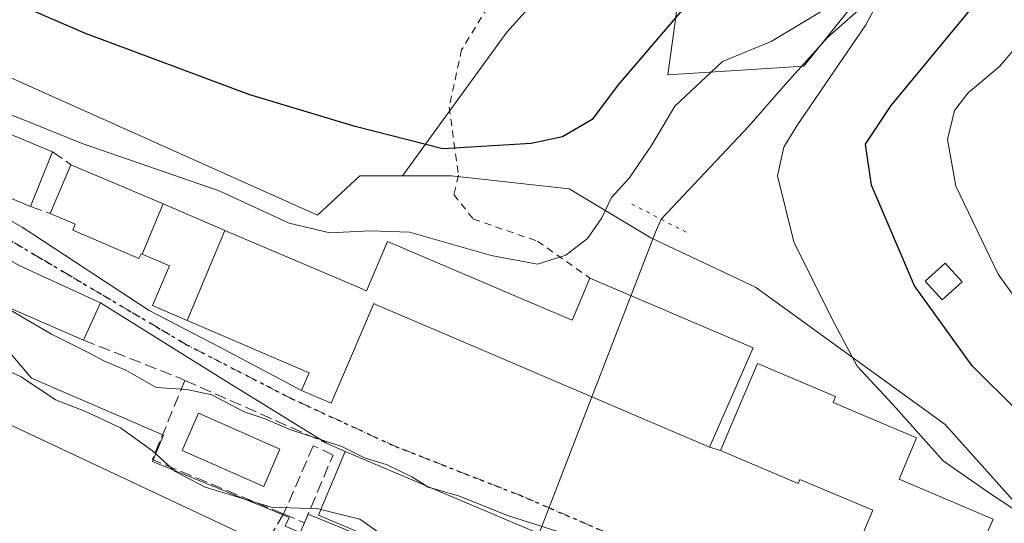
# Model space of a CAD drawing. Units: metres. Extents: x 644290 to 647735, y 4762340 to 4764726.
# Drawn here: x 644364 to 644501, y 4763385 to 4763455 of the extents above; entities that cross this region are included whole.
import ezdxf

# ---------------------------------------------------------------- set-up
doc = ezdxf.new("R2010")
doc.units = ezdxf.units.M
doc.header["$MEASUREMENT"] = 0
for name, pattern in [('DGN Style 2', [1.6480167562047852, 0.988810053722871, -0.6592067024819142]), ('DGN Style 3', [2.307223458686699, 1.648016756204785, -0.6592067024819142]), ('DGN Style 4', [2.6384748266838614, 1.318413404963828, -0.6592067024819142, 0.001648016756204785, -0.6592067024819142]), ('DGN Style 5', [1.1536117293433497, 0.4944050268614355, -0.6592067024819142])]:
    doc.linetypes.add(name, pattern=pattern)
for name, color, linetype, lineweight in [('Alambrada', 7, 'DGN Style 2', 0), ('Arbolado forestal CxS', 92, 'Continuous', 0), ('Camino Cxs', 7, 'Continuous', 0), ('Corriente natural lineal', 142, 'Continuous', 13), ('Curva de nivel maestra', 30, 'Continuous', 30), ('Curva de nivel normal', 30, 'Continuous', 0), ('Edificación Cxs', 1, 'Continuous', 13), ('Edificación industrial Cxs', 135, 'Continuous', 13), ('Edificación ligera Cxs', 1, 'Continuous', 0), ('Elemento construido', 1, 'Continuous', 0), ('Espacio natural protegido', 121, 'Continuous', 13), ('Espacio natural protegido CxS', 121, 'Continuous', 0), ('Muro lineal', 1, 'DGN Style 3', 13), ('Núcleo urbano CxS', 7, 'Continuous', 0), ('Obra de contención lineal', 1, 'DGN Style 3', 13), ('Prado CxS', 92, 'Continuous', 0), ('Puente lineal', 2, 'DGN Style 5', 0), ('Ruta', 7, 'DGN Style 5', 30), ('Vía urbana Cxs', 4, 'Continuous', 0), ('Vía urbana eje', 4, 'DGN Style 4', 0)]:
    doc.layers.add(name, color=color, linetype=linetype, lineweight=lineweight)

# ---------------------------------------------------------------- blocks, each defined once
blk = doc.blocks.new('*U13')
at = {"layer": 'Arbolado forestal CxS', "color": 92, "linetype": 'Continuous', "lineweight": 0}
blk.add_polyline3d([(644504.5777000004, 4763385.227700001, 820.2118999999948), (644492.7238999996, 4763398.449899999, 821.2330999999978), (644466.2849000003, 4763417.595100001, 817.6407999999938), (644451.6951000001, 4763424.4351, 818.8778000000021), (644440.2956999998, 4763431.275699999, 822.8611999999994), (644423.8835000005, 4763433.098300001, 824.4979000000022), (644417.0588999996, 4763433.098300001, 824.1757000000072), (644431.5865000002, 4763453.085300001, 829.4722999999941), (644452.8805000001, 4763476.7589, 836.3111999999965), (644456.6151000002, 4763465.690099999, 831.199099999998), (644454.0629000004, 4763447.1667, 823.9232000000048), (644472.9905000003, 4763448.349099999, 819.3806000000042), (644501.3821, 4763483.8607, 824.3432999999933)], dxfattribs=at)

msp = doc.modelspace()

# ---------------------------------------------------------------- linework, layer by layer
at = {"layer": 'Alambrada', "color": 7, "linetype": 'DGN Style 2', "lineweight": 0}
msp.add_polyline3d([(644445.0301000001, 4763477.100099999, 838.7548999999999), (644440.7100999998, 4763470.5001, 841.5975000000036), (644431.5301000001, 4763460.8101, 831.9612000000053), (644425.3000999996, 4763450.6601, 828.6763999999966), (644423.5500999996, 4763442.670100001, 826.3852999999945), (644424.8701, 4763433.170100001, 824.7644), (644424.2100999998, 4763430.4901, 824.8818000000028), (644426.9200999998, 4763427.0701, 825.1303000000045), (644435.8701, 4763423.9801, 833.8476999999984), (644443.1901000004, 4763418.840100001, 826.6024999999936)], dxfattribs=at)
at = {"layer": 'Arbolado forestal CxS', "color": 92, "linetype": 'Continuous', "lineweight": 0}
for points in [[(644377.5778999999, 4763613.237700001, 838.8166999999958), (644409.2090999996, 4763602.813300001, 852.1408999999985), (644462.4512999998, 4763576.5547, 857.5424999999959), (644466.0975000003, 4763524.0397, 846.5788000000031), (644476.3081, 4763516.0163, 845.2163), (644499.6475000001, 4763531.332699999, 845.4621999999945), (644508.1785000004, 4763528.801899999, 841.3717000000034), (644517.6423000004, 4763519.331499999, 834.998900000006), (644516.4590999996, 4763503.943499999, 830.2733000000007), (644501.3821, 4763483.8607, 824.3432999999933), (644472.9905000003, 4763448.349099999, 819.3806000000042), (644454.0629000004, 4763447.1667, 823.9232000000048), (644456.6151000002, 4763465.690099999, 831.199099999998), (644452.8805000001, 4763476.7589, 836.3111999999965), (644431.5865000002, 4763453.085300001, 829.4722999999941), (644417.0588999996, 4763433.098300001, 824.1757000000072)], [(644504.5777000004, 4763385.227700001, 820.2118999999948), (644492.7238999996, 4763398.449899999, 821.2330999999978), (644466.2849000003, 4763417.595100001, 817.6407999999938), (644451.6951000001, 4763424.4351, 818.8778000000021), (644440.2956999998, 4763431.275699999, 822.8611999999994), (644423.8835000005, 4763433.098300001, 824.4979000000022), (644417.0588999996, 4763433.098300001, 824.1757000000072)], [(644323.0812999997, 4763086.5086, 906.734700000001), (644315.9391000001, 4763424.975099999, 807.5834000000032), (644325.8674999997, 4763425.8037, 808.818299999999), (644358.6924999999, 4763406.654899999, 809.5325000000012), (644356.4149000002, 4763401.182499999, 806.7164000000049), (644417.5022, 4763372.461100001, 806.8372999999993), (644407.4751000004, 4763344.652899999, 806.4119000000064), (644448.9584999997, 4763328.240300001, 804.9103000000032), (644445.3135000002, 4763313.6503, 812.0556999999973)], [(644519.1080999998, 4763284.220699999, 805.4170000000014), (644514.1495000003, 4763284.9287, 805.2464000000036), (644495.4596999995, 4763291.769300001, 810.3126000000047), (644445.3135000002, 4763313.6503, 812.0556999999973), (644448.9584999997, 4763328.240300001, 804.9103000000032), (644407.4751000004, 4763344.652899999, 806.4119000000064), (644417.5022, 4763372.461100001, 806.8372999999993), (644356.4149000002, 4763401.182499999, 806.7164000000049), (644358.6924999999, 4763406.654899999, 809.5325000000012), (644325.8674999997, 4763425.8037, 808.818299999999), (644315.9391000001, 4763424.975099999, 807.5834000000032)]]:
    msp.add_polyline3d(points, dxfattribs=at)
at = {"layer": 'Camino Cxs', "color": 7, "linetype": 'Continuous', "lineweight": 0, "extrusion": (-0.161620403950294, -0.3835992913371701, 0.9092471769065686), "elevation": -1930637.950165616, "flags": 128}
msp.add_lwpolyline([(-1255637.6637516, 4219136.032748817), (-1255637.6637516, 4219136.606913865)], dxfattribs=at)
at = {"layer": 'Camino Cxs', "color": 7, "linetype": 'Continuous', "lineweight": 0}
msp.add_polyline3d([(644512.2833000004, 4763353.0701, 813.4523000000045), (644513.6750999996, 4763352.3411, 813.2534000000014), (644515.8400999998, 4763351.213300001, 812.9777000000031), (644506.8701, 4763347.8101, 812.4277000000002), (644499.7401000002, 4763346.140100001, 812.4557000000059), (644494.5100999996, 4763346.0701, 812.0271999999969), (644489.2901, 4763347.140100001, 811.5610000000015), (644449.3300999999, 4763364.550100001, 811.0097999999998), (644402.6782999998, 4763383.1845, 815.3761999999988), (644403.3356999997, 4763384.634299999, 815.8347000000067), (644403.8800999997, 4763385.9301, 816.4251999999979), (644450.4401000004, 4763366.870100001, 812.1073000000034), (644490.2001, 4763350.0101, 813.1003999999957), (644495.0900999998, 4763348.960100001, 813.577099999995), (644497.6201, 4763348.8201, 813.5878999999986), (644506.0000999998, 4763350.690099999, 813.0803000000016)], close=True, dxfattribs=at)
for points in [[(644515.8400999998, 4763351.213300001, 812.9777000000031), (644506.8701, 4763347.8101, 812.4277000000002), (644499.7401000002, 4763346.140100001, 812.4557000000059), (644494.5100999996, 4763346.0701, 812.0271999999969), (644489.2901, 4763347.140100001, 811.5610000000015), (644449.3300999999, 4763364.550100001, 811.0097999999998), (644402.6782999998, 4763383.1845, 815.3761999999988), (644403.3356999997, 4763384.634299999, 815.8347000000067), (644403.6778999995, 4763385.448799999, 816.1863000000012)], [(644403.8805999998, 4763385.9299, 816.4253000000026), (644450.4401000004, 4763366.870100001, 812.1073000000034), (644490.2001, 4763350.0101, 813.1003999999957), (644495.0900999998, 4763348.960100001, 813.577099999995), (644497.6201, 4763348.8201, 813.5878999999986), (644506.0000999998, 4763350.690099999, 813.0803000000016), (644512.2833000004, 4763353.0701, 813.4523000000045)]]:
    msp.add_polyline3d(points, dxfattribs=at)
at = {"layer": 'Corriente natural lineal', "color": 142, "linetype": 'Continuous', "lineweight": 13}
for points in [[(644577.3222000003, 4763540.2216, 836.2932000000002), (644574.3722000001, 4763538.238100001, 835.6426000000066), (644564.9199999999, 4763529.1709, 833.6579999999958), (644557.6963999998, 4763523.6009, 832.4386999999988), (644554.5669, 4763520.228499999, 831.8565999999992), (644551.4044000005, 4763515.840700001, 831.0766000000004), (644549.4819999998, 4763514.015100001, 830.7461000000039), (644540.4868000001, 4763507.9845, 829.0072999999975), (644519.5049999999, 4763492.046800001, 826.1104999999953), (644511.0262000002, 4763486.874, 824.7363999999943), (644504.5636, 4763480.221700001, 823.4054999999935), (644499.7987000003, 4763472.8234, 822.3809000000037), (644497.9770999998, 4763471.608100001, 822.136799999993), (644492.8946000002, 4763469.648399999, 822.3896999999997), (644489.1930999998, 4763464.174799999, 821.7332000000025), (644485.8437000001, 4763461.449100001, 821.434500000003), (644482.3076, 4763457.717800001, 820.3619000000036), (644476.306, 4763452.352700001, 819.7290999999968), (644470.1085999999, 4763445.493000001, 819.1294000000053), (644465.3201000001, 4763440.0101, 818.4351000000024), (644453.1166000003, 4763427.025699999, 818.9786000000023)], [(644453.1166000003, 4763427.025699999, 818.9786000000023), (644452.3185000002, 4763425.2281, 818.8861000000034), (644432.5954, 4763374.175100001, 811.477899999998), (644431.6113, 4763371.627599999, 810.2676999999967), (644421.0077999998, 4763344.1807, 803.9303000000073)]]:
    msp.add_polyline3d(points, dxfattribs=at)
at = {"layer": 'Curva de nivel maestra', "color": 30, "linetype": 'Continuous', "lineweight": 30, "elevation": 825.0000000000001, "flags": 128}
for points in [[(644509.1600000003, 4763394.040100001), (644496.4900000002, 4763406.620100001), (644488.4600000001, 4763417.780099999), (644482.4299999997, 4763431.800100001), (644481.5899999999, 4763437.4901), (644485.2000000002, 4763442.890100001), (644496.5199999996, 4763456.590100001), (644501.7699999996, 4763464.030099999)], [(644455.9500000002, 4763456.0701), (644447.0899999999, 4763445.7401), (644443.4900000002, 4763440.950099999), (644439.3799999999, 4763438.520099999), (644435.0099999999, 4763437.5801), (644422.6799999997, 4763436.8301), (644410.4600000001, 4763439.940099999), (644395.75, 4763444.350099999), (644372.8399999999, 4763452.9001), (644359.2199999997, 4763458.800100001)]]:
    msp.add_lwpolyline(points, dxfattribs=at)
at = {"layer": 'Curva de nivel normal', "color": 30, "linetype": 'Continuous', "lineweight": 0, "flags": 128}
for points, elevation in [([(644484.5800000001, 4763459.67), (644481.6500000004, 4763454.119999999), (644472.0499999998, 4763440.039999999), (644470.2300000006, 4763437.100000001), (644469.3399999999, 4763433.100000001), (644471.5999999996, 4763423.9), (644476.8899999997, 4763413.230000001), (644480.4400000004, 4763406.550000001), (644485.4299999997, 4763401.230000001), (644492.4400000004, 4763393.390000001), (644499.0199999996, 4763388.800000001), (644505.6900000004, 4763384.41)], 820), ([(644360.0099999999, 4763442.57), (644372.4000000004, 4763437.58), (644391.4800000006, 4763431), (644401.2599999999, 4763426.480000001), (644406.9400000004, 4763425.16), (644412.54, 4763425.42), (644418.0300000003, 4763425.25), (644429.4100000003, 4763421.99), (644435.8600000005, 4763420.800000001), (644439.8399999999, 4763422.039999999), (644442.8399999999, 4763424.34), (644444.8399999999, 4763427.24), (644446.2100000001, 4763430.060000001), (644448.6399999997, 4763432.74), (644451.7599999999, 4763437.289999999), (644455.0099999999, 4763442.779999999), (644461.6799999997, 4763449.02), (644468.4600000001, 4763451.779999999), (644476.8200000003, 4763456.82)], 820), ([(644504.1200000001, 4763452.76), (644500.2999999998, 4763448.34), (644495.9100000003, 4763444.630000001), (644494, 4763442.180000001), (644493.0199999996, 4763438.140000001), (644494.2000000002, 4763431.630000001), (644500.0999999996, 4763419.4), (644509.5300000003, 4763406.230000001)], 830), ([(644315.7026000004, 4763436.1832), (644316.1200000001, 4763436.039999999), (644317.7400000002, 4763433.949999999), (644318.7800000003, 4763430.65), (644322.6399999997, 4763429.07), (644326.5199999996, 4763427.960000001), (644332.0199999996, 4763427.980000001), (644337.6900000004, 4763426.16), (644341.6200000001, 4763422.710000001), (644344.2199999997, 4763417.890000001), (644349.2100000001, 4763413.42), (644355.2000000002, 4763410.4), (644358.0199999996, 4763408.230000001), (644360.4600000001, 4763406.67), (644363.8700000001, 4763405.08), (644368.6799999997, 4763401.9), (644372.7599999999, 4763400.310000001), (644377.7400000002, 4763397.960000001), (644382.2000000002, 4763394.75), (644385.3499999996, 4763391.890000001), (644389.54, 4763389.710000001), (644398.7199999997, 4763386.930000001), (644405.3200000003, 4763386.680000001), (644405.6487999996, 4763386.597800001)], 810), ([(644358.9990999997, 4763416.337300001), (644368.1200000001, 4763411.02), (644373.6699999999, 4763408.25), (644375.3899999997, 4763407.289999999), (644378.4600000001, 4763406.02), (644382.7199999997, 4763403.600000001), (644386.9800000006, 4763403.34), (644390.4699999997, 4763402.560000001), (644394.9800000006, 4763400.199999999), (644397.9199999999, 4763399.24), (644401.3399999999, 4763397.730000001), (644408.5800000001, 4763395.390000001), (644411.7599999999, 4763393.810000001), (644414.9100000003, 4763392.800000001), (644418.3600000005, 4763391.140000001), (644420.2063999996, 4763389.9726)], 815), ([(644420.2063999996, 4763389.9726), (644420.5899999999, 4763389.730000001), (644421.1651999997, 4763389.566400001)], 815), ([(644421.1651999997, 4763389.566400001), (644425.0199999996, 4763388.470000001), (644431.6799999997, 4763385.75), (644438.8499999996, 4763383.49), (644443.1600000003, 4763381.66), (644450.5199999996, 4763379.119999999), (644454.3600000005, 4763377.350000001), (644459.6600000003, 4763375.210000001), (644462.0199999996, 4763373.9), (644464.4800000006, 4763373.039999999), (644466.4500000002, 4763372.01), (644470.7300000006, 4763370.449999999), (644475.04, 4763368.359999999), (644479.1799999997, 4763367.4), (644493.6699999999, 4763360.5), (644496.9400000004, 4763360), (644498.1200000001, 4763361.189999999), (644499.1100000005, 4763362.439999999), (644501.1100000005, 4763362.75)], 815), ([(644405.6487999996, 4763386.597800001), (644411.1200000001, 4763385.230000001), (644413.7599999999, 4763383.390000001), (644415.1134000003, 4763381.6768)], 810)]:
    msp.add_lwpolyline(points, dxfattribs=dict(at, elevation=elevation))
at = {"layer": 'Edificación Cxs', "color": 1, "linetype": 'Continuous', "lineweight": 13, "extrusion": (-0.1070613985057145, 0.04459005393108522, 0.9932520244330859), "elevation": 144234.1841317543, "flags": 128}
msp.add_lwpolyline([(-4645037.893632064, -1228177.782168136), (-4645037.893632064, -1228151.988884632)], dxfattribs=at)
at = {"layer": 'Edificación Cxs', "color": 1, "linetype": 'Continuous', "lineweight": 13, "extrusion": (-0.04175555999799922, 0.01744063811284851, 0.9989756240026432), "elevation": 56990.67214166537, "flags": 128}
msp.add_lwpolyline([(-4643769.880772765, -1240005.918709238), (-4643769.880772765, -1240031.683573352)], dxfattribs=at)
at = {"layer": 'Edificación Cxs', "color": 1, "linetype": 'Continuous', "lineweight": 13, "extrusion": (-0.1849080182115341, -0.4634865456022421, 0.8665963575083753), "elevation": -2326222.763741865, "flags": 128}
msp.add_lwpolyline([(-1166593.541133148, 4041445.905141723), (-1166593.541133148, 4041436.438192859)], dxfattribs=at)
at = {"layer": 'Edificación Cxs', "color": 1, "linetype": 'Continuous', "lineweight": 13, "flags": 128}
for points, elevation in [([(644383.6610000003, 4763429.1624), (644380.7350000005, 4763422.182200001), (644380.6001000004, 4763422.2401), (644380.3000999996, 4763421.5601), (644371.0701000001, 4763425.5101), (644371.4200999998, 4763426.340100001), (644367.9200999998, 4763427.8301), (644370.8201000001, 4763434.640100001), (644375.7972999997, 4763432.5167)], 824.3656999999947), ([(644392.2724000001, 4763425.489), (644387.0073999995, 4763412.939200001), (644382.1901000004, 4763415.0001), (644384.5500999996, 4763420.5601), (644380.7350000005, 4763422.182200001), (644383.6610000003, 4763429.1624), (644392.2077000003, 4763425.516100001)], 824.3656999999948), ([(644387.0073999995, 4763412.939200001), (644392.2724000001, 4763425.489), (644410.8652999997, 4763417.5569), (644410.8755000001, 4763417.5525), (644412.0301000001, 4763417.0601), (644414.9801000003, 4763423.950099999), (644416.8255000003, 4763423.1623), (644431.7357000001, 4763416.796900001), (644440.7001, 4763412.970100001), (644440.7329000002, 4763413.047499999), (644443.1901000004, 4763418.840100001), (644465.9401000004, 4763409.130100001), (644459.8501000004, 4763395.300100001), (644438.0953000003, 4763404.592300001), (644428.3545000004, 4763408.752900001), (644413.5214999998, 4763415.0887), (644413.0500999996, 4763415.290100001), (644409.6601, 4763407.350099999), (644407.1300999997, 4763401.4301), (644402.9901000002, 4763403.190099999), (644404.0500999996, 4763405.6501)], 827.4977999999973), ([(644486.2801000001, 4763390.8101), (644499.4200999998, 4763385.2501), (644493.0701000001, 4763370.8301), (644482.0701000001, 4763375.470100001), (644483.2301000003, 4763378.210100001), (644479.7500999998, 4763379.6801), (644482.6300999997, 4763386.5001), (644472.4600999998, 4763390.780099999), (644472.2301000003, 4763390.2301), (644461.3901000004, 4763394.800100001), (644466.5301000001, 4763406.960100001), (644477.4401000004, 4763402.340100001), (644477.0900999998, 4763401.5001), (644488.7301000003, 4763396.5801)], 823.5239000000001)]:
    msp.add_lwpolyline(points, close=True, dxfattribs=dict(at, elevation=elevation))
at = {"layer": 'Edificación Cxs', "color": 1, "linetype": 'Continuous', "lineweight": 13, "extrusion": (-0.2020667175056221, -0.4745083952367035, 0.8567443168917968), "elevation": -2389789.810235738, "flags": 128}
msp.add_lwpolyline([(-1273452.660568406, 3971483.144190204), (-1273452.660568406, 3971491.783597737)], dxfattribs=at)
at = {"layer": 'Edificación Cxs', "color": 1, "linetype": 'Continuous', "lineweight": 13, "extrusion": (0.0291171366523152, -0.01233419619143812, 0.9994999049312019), "elevation": -39171.37023700318, "flags": 128}
msp.add_lwpolyline([(4637451.046329276, 1264003.991144111), (4637451.046329276, 1263973.980229413)], dxfattribs=at)
at = {"layer": 'Edificación Cxs', "color": 1, "linetype": 'Continuous', "lineweight": 13}
for points in [[(644370.8201000001, 4763434.640100001, 823.8316999999952), (644375.7972999997, 4763432.5167, 823.5222000000067), (644383.6608999996, 4763429.1621, 824.3656999999948), (644392.2077000003, 4763425.516100001, 823.6664000000019), (644392.2723000003, 4763425.488700001, 823.6891000000034), (644410.8652999997, 4763417.5569, 825.3248000000021), (644410.8755000001, 4763417.5525, 825.3307999999961), (644412.0301000001, 4763417.0601, 825.8815999999933), (644414.9801000003, 4763423.950099999, 822.8573999999935), (644416.8255000003, 4763423.1623, 822.871499999994), (644431.7357000001, 4763416.796900001, 823.3882000000012), (644440.7001, 4763412.970100001, 827.494000000006), (644440.7329000002, 4763413.047499999, 827.4977999999975), (644443.1901000004, 4763418.840100001, 826.6024999999936), (644465.9401000004, 4763409.130100001, 821.5210999999982), (644459.8501000004, 4763395.300100001, 821.6315000000033), (644438.0953000003, 4763404.592300001, 821.9330000000047), (644428.3545000004, 4763408.752900001, 820.2627999999969), (644413.5214999998, 4763415.0887, 825.4023000000017), (644413.0500999996, 4763415.290100001, 825.7749000000041), (644409.6601, 4763407.350099999, 826.2424000000028), (644407.1300999997, 4763401.4301, 823.7402000000002), (644402.9901000002, 4763403.190099999, 821.5041999999958)], [(644402.9901000002, 4763403.190099999, 821.5041999999958), (644404.0500999996, 4763405.6501, 826.2075999999943), (644387.0075000003, 4763412.9395, 823.4548000000068), (644382.1901000004, 4763415.0001, 818.160799999998), (644384.5500999996, 4763420.5601, 821.9989999999963), (644380.7351000002, 4763422.182499999, 820.4159000000074), (644380.6001000004, 4763422.2401, 820.4195000000037), (644380.3000999996, 4763421.5601, 820.0146999999997), (644371.0701000001, 4763425.5101, 819.8540999999968), (644371.4200999998, 4763426.340100001, 820.7194000000018), (644367.9200999998, 4763427.8301, 819.3760000000038)], [(644486.2801000001, 4763390.8101, 823.5239000000003), (644499.4200999998, 4763385.2501, 822.6695999999939), (644493.0701000001, 4763370.8301, 819.7587999999961), (644482.0701000001, 4763375.470100001, 819.1977999999945), (644483.2301000003, 4763378.210100001, 822.1741000000038), (644479.7500999998, 4763379.6801, 819.4811000000045), (644482.6300999997, 4763386.5001, 823.4133000000003), (644472.4600999998, 4763390.780099999, 820.709799999997), (644472.2301000003, 4763390.2301, 820.0482000000048), (644461.3901000004, 4763394.800100001, 821.1193000000059), (644466.5301000001, 4763406.960100001, 822.7301000000007), (644477.4401000004, 4763402.340100001, 820.7121999999946), (644477.0900999998, 4763401.5001, 821.3631000000024), (644488.7301000003, 4763396.5801, 821.1864999999963), (644486.2801000001, 4763390.8101, 823.5239000000003)], [(644399.9600999998, 4763395.020099999, 815.521900000007), (644397.7301000003, 4763389.800100001, 815.7584999999963), (644386.3400999998, 4763394.8301, 814.806899999996), (644388.6201, 4763400.020099999, 815.2163), (644399.9600999998, 4763395.020099999, 815.521900000007)], [(644436.6901000004, 4763382.9901, 817.3877000000067), (644433.0701000001, 4763374.0801, 815.0632999999943), (644405.3201000001, 4763385.8201, 816.7456999999995), (644409.0701000001, 4763394.690099999, 818.3366999999998)]]:
    msp.add_polyline3d(points, dxfattribs=at)
for points in [[(644368.2500999998, 4763436.440099999, 824.8282999999938), (644365.2100999998, 4763428.8201, 824.8282999999938), (644341.4600999998, 4763438.7401, 824.8282999999938), (644344.6001000004, 4763446.290100001, 824.8282999999938)], [(644399.9600999998, 4763395.020099999, 815.7584999999963), (644397.7301000003, 4763389.800100001, 815.7584999999963), (644386.3400999998, 4763394.8301, 815.7584999999963), (644388.6201, 4763400.020099999, 815.7584999999963)], [(644436.6901000004, 4763382.9901, 818.3366999999998), (644433.0701000001, 4763374.0801, 818.3366999999998), (644405.3201000001, 4763385.8201, 818.3366999999998), (644409.0701000001, 4763394.690099999, 818.3366999999998)]]:
    msp.add_3dface(points, dxfattribs=at)
at = {"layer": 'Edificación industrial Cxs', "color": 135, "linetype": 'Continuous', "lineweight": 13, "elevation": 820.3463000000046, "flags": 128}
msp.add_lwpolyline([(644374.9401000004, 4763415.4001), (644372.5800999999, 4763410.190099999), (644361.2600999996, 4763415.100099999), (644337.0301000001, 4763428.360099999), (644340.0100999996, 4763433.9801), (644363.6801000005, 4763420.530099999)], close=True, dxfattribs=at)
at = {"layer": 'Edificación industrial Cxs', "color": 135, "linetype": 'Continuous', "lineweight": 13, "extrusion": (0.0137640581552259, 0.03038590804560881, 0.9994434687841746), "elevation": 154426.8459798483, "flags": 128}
msp.add_lwpolyline([(1378502.319850008, -4602306.99854593), (1378502.319850008, -4602301.275771881)], dxfattribs=at)
at = {"layer": 'Edificación industrial Cxs', "color": 135, "linetype": 'Continuous', "lineweight": 13}
msp.add_polyline3d([(644372.5800999999, 4763410.190099999, 817.5752999999969), (644361.2600999996, 4763415.100099999, 820.3463000000047), (644337.0301000001, 4763428.360099999, 814.6442999999999), (644340.0100999996, 4763433.9801, 817.3981000000058), (644363.6801000005, 4763420.530099999, 818.2988000000041), (644374.9401000004, 4763415.4001, 817.3843999999954)], dxfattribs=at)
at = {"layer": 'Edificación ligera Cxs', "color": 1, "linetype": 'Continuous', "lineweight": 0}
msp.add_polyline3d([(644495.0900999998, 4763418.3101, 834.4496999999974), (644492.3000999996, 4763415.790100001, 832.153999999995), (644489.9401000004, 4763418.4001, 831.1392999999953), (644492.7301000003, 4763420.9101, 837.9343999999984), (644495.0900999998, 4763418.3101, 834.4496999999974)], dxfattribs=at)
msp.add_3dface([(644495.0900999998, 4763418.3101, 837.9343999999984), (644492.3000999996, 4763415.790100001, 837.9343999999984), (644489.9401000004, 4763418.4001, 837.9343999999984), (644492.7301000003, 4763420.9101, 837.9343999999984)], dxfattribs=at)
at = {"layer": 'Elemento construido', "color": 1, "linetype": 'Continuous', "lineweight": 0}
msp.add_polyline3d([(644341.4600999998, 4763438.7401, 818.9382999999943), (644364.0100999996, 4763425.950099999, 818.2706999999937), (644381.7401000002, 4763414.3301, 817.8622000000032), (644391.4700999996, 4763409.2601, 821.7477000000072), (644402.9901000002, 4763403.190099999, 821.5041999999958)], dxfattribs=at)
at = {"layer": 'Espacio natural protegido', "color": 121, "linetype": 'Continuous', "lineweight": 13, "flags": 128}
msp.add_lwpolyline([(644503.4045999983, 4763347.1232), (644495.0735999988, 4763344.752400002), (644486.8518000002, 4763348.230599999), (644464.5732000002, 4763357.686100001), (644448.3723999985, 4763364.319399998), (644435.5846999993, 4763369.5557), (644400.7101999981, 4763384.2895), (644401.2641999997, 4763385.5045), (644400.4371999992, 4763385.842400001), (644382.1844999989, 4763393.2948), (644383.7194999983, 4763396.9468), (644365.3327999987, 4763404.902199998), (644353.0070999998, 4763419.354499999), (644349.9391999994, 4763422.319499999), (644338.3344000003, 4763428.688800002), (644339.2273999985, 4763430.688800001), (644330.7805999999, 4763437.777), (644327.6066999997, 4763440.825999998), (644321.7028000002, 4763446.1162), (644316.3239000001, 4763449.376300001), (644315.4058380757, 4763450.245463954)], dxfattribs=at)
at = {"layer": 'Espacio natural protegido CxS', "color": 121, "linetype": 'Continuous', "lineweight": 0, "flags": 128}
msp.add_lwpolyline([(644353.0071000007, 4763419.354499999), (644365.3327999995, 4763404.902199999), (644383.7194999991, 4763396.946799999), (644382.1844999996, 4763393.294799999), (644400.4371999999, 4763385.842400001), (644401.2642000006, 4763385.5045), (644400.7101999989, 4763384.289499999), (644435.5847000001, 4763369.555699999), (644448.3723999994, 4763364.319399999), (644464.5732000011, 4763357.686100001), (644486.8518000009, 4763348.230599998), (644495.0735999997, 4763344.752400001), (644503.404599999, 4763347.123199999)], dxfattribs=at)
at = {"layer": 'Muro lineal', "color": 1, "linetype": 'DGN Style 3', "lineweight": 13, "extrusion": (0.2479542424032985, -0.1736644497657212, 0.9530788805559461), "elevation": -666679.6006488525, "flags": 128}
msp.add_lwpolyline([(4271304.570430406, 2101673.956076492), (4271304.570430406, 2101670.663947764)], dxfattribs=at)
at = {"layer": 'Muro lineal', "color": 1, "linetype": 'DGN Style 3', "lineweight": 13, "extrusion": (0.2298620621099208, -0.08397174962982648, 0.9695938209717927), "elevation": -251083.1683505856, "flags": 128}
msp.add_lwpolyline([(4695327.653062093, 998156.6979582149), (4695327.653062094, 998153.7223111861)], dxfattribs=at)
at = {"layer": 'Muro lineal', "color": 1, "linetype": 'DGN Style 3', "lineweight": 13, "extrusion": (-0.1299922515464897, -0.0646070635352584, 0.9894078743770061), "elevation": -390707.2993901144, "flags": 128}
msp.add_lwpolyline([(-3978817.070690827, 2668636.489205261), (-3978809.205070335, 2668627.436571772), (-3978794.285863721, 2668640.585313526)], dxfattribs=at)
at = {"layer": 'Muro lineal', "color": 1, "linetype": 'DGN Style 3', "lineweight": 13, "extrusion": (0.400881029617945, 0.4504414473563708, 0.797744885659541), "elevation": 2404606.007982557, "flags": 128}
msp.add_lwpolyline([(2685405.536708904, -3179868.831632589), (2685404.686167576, -3179863.353478672), (2685381.876574541, -3179873.009444276)], dxfattribs=at)
at = {"layer": 'Muro lineal', "color": 1, "linetype": 'DGN Style 3', "lineweight": 13}
msp.add_polyline3d([(644400.4801000003, 4763385.9901, 816.8028999999952), (644403.3701, 4763384.720100001, 815.8684000000068), (644407.3701, 4763394.190099999, 818.6744000000036), (644404.6201, 4763395.4801, 817.1039000000019), (644400.4801000003, 4763385.9901, 816.8028999999952)], dxfattribs=at)
at = {"layer": 'Núcleo urbano CxS', "color": 7, "linetype": 'Continuous', "lineweight": 0}
for points in [[(644338.1971000005, 4763472.902100001, 824.982799999998), (644354.5925000003, 4763464.097100001, 825.6872000000003), (644348.6656999999, 4763452.702099999, 823.0991000000067), (644349.9167, 4763452.1601, 823.0138000000007), (644362.3419000005, 4763446.7751, 823.1220999999932), (644405.1936999997, 4763427.626300001, 821.7746000000043), (644411.1206999999, 4763433.098300001, 823.8681000000071), (644417.0588999996, 4763433.098300001, 824.1757000000072)], [(644445.3135000002, 4763313.6503, 812.0556999999973), (644448.9584999997, 4763328.240300001, 804.9103000000032), (644407.4751000004, 4763344.652899999, 806.4119000000064), (644417.5022, 4763372.461100001, 806.8372999999993), (644356.4149000002, 4763401.182499999, 806.7164000000049), (644358.6924999999, 4763406.654899999, 809.5325000000012), (644325.8674999997, 4763425.8037, 808.818299999999), (644315.9391000001, 4763424.975099999, 807.5834000000032), (644314.9546999997, 4763471.625600001, 814.0504999999977)], [(644354.5925000003, 4763464.097100001, 825.6872000000003), (644348.6656999999, 4763452.702099999, 823.0991000000067), (644349.9167, 4763452.1601, 823.0138000000007), (644362.3419000005, 4763446.7751, 823.1220999999932), (644405.1936999997, 4763427.626300001, 821.7746000000043), (644411.1206999999, 4763433.098300001, 823.8681000000071), (644417.0588999996, 4763433.098300001, 824.1757000000072), (644423.8835000005, 4763433.098300001, 824.4979000000022), (644440.2956999998, 4763431.275699999, 822.8611999999994), (644451.6951000001, 4763424.4351, 818.8778000000021), (644466.2849000003, 4763417.595100001, 817.6407999999938), (644492.7238999996, 4763398.449899999, 821.2330999999978), (644504.5777000004, 4763385.227700001, 820.2118999999948)], [(644504.5777000004, 4763385.227700001, 820.2118999999948), (644492.7238999996, 4763398.449899999, 821.2330999999978), (644466.2849000003, 4763417.595100001, 817.6407999999938), (644451.6951000001, 4763424.4351, 818.8778000000021), (644440.2956999998, 4763431.275699999, 822.8611999999994), (644423.8835000005, 4763433.098300001, 824.4979000000022), (644417.0588999996, 4763433.098300001, 824.1757000000072)], [(644519.1080999998, 4763284.220699999, 805.4170000000014), (644514.1495000003, 4763284.9287, 805.2464000000036), (644495.4596999995, 4763291.769300001, 810.3126000000047), (644445.3135000002, 4763313.6503, 812.0556999999973), (644448.9584999997, 4763328.240300001, 804.9103000000032), (644407.4751000004, 4763344.652899999, 806.4119000000064), (644417.5022, 4763372.461100001, 806.8372999999993), (644356.4149000002, 4763401.182499999, 806.7164000000049), (644358.6924999999, 4763406.654899999, 809.5325000000012), (644325.8674999997, 4763425.8037, 808.818299999999), (644315.9391000001, 4763424.975099999, 807.5834000000032)]]:
    msp.add_polyline3d(points, dxfattribs=at)
at = {"layer": 'Obra de contención lineal', "color": 1, "linetype": 'DGN Style 3', "lineweight": 13}
msp.add_polyline3d([(644372.5800999999, 4763410.190099999, 817.5752999999969), (644386.0701000001, 4763404.890100001, 816.2930999999954), (644386.7100999998, 4763404.590100001, 816.2082999999984), (644409.0701000001, 4763394.690099999, 818.3366999999998)], dxfattribs=at)
at = {"layer": 'Prado CxS', "color": 92, "linetype": 'Continuous', "lineweight": 0}
for points in [[(644377.5778999999, 4763613.237700001, 838.8166999999958), (644409.2090999996, 4763602.813300001, 852.1408999999985), (644462.4512999998, 4763576.5547, 857.5424999999959), (644466.0975000003, 4763524.0397, 846.5788000000031), (644476.3081, 4763516.0163, 845.2163), (644499.6475000001, 4763531.332699999, 845.4621999999945), (644508.1785000004, 4763528.801899999, 841.3717000000034), (644517.6423000004, 4763519.331499999, 834.998900000006), (644516.4590999996, 4763503.943499999, 830.2733000000007), (644501.3821, 4763483.8607, 824.3432999999933), (644472.9905000003, 4763448.349099999, 819.3806000000042), (644454.0629000004, 4763447.1667, 823.9232000000048), (644456.6151000002, 4763465.690099999, 831.199099999998), (644452.8805000001, 4763476.7589, 836.3111999999965), (644431.5865000002, 4763453.085300001, 829.4722999999941), (644417.0588999996, 4763433.098300001, 824.1757000000072)], [(644501.3821, 4763483.8607, 824.3432999999933), (644472.9905000003, 4763448.349099999, 819.3806000000042), (644454.0629000004, 4763447.1667, 823.9232000000048), (644456.6151000002, 4763465.690099999, 831.199099999998), (644452.8805000001, 4763476.7589, 836.3111999999965), (644431.5865000002, 4763453.085300001, 829.4722999999941), (644417.0588999996, 4763433.098300001, 824.1757000000072), (644411.1206999999, 4763433.098300001, 823.8681000000071), (644405.1936999997, 4763427.626300001, 821.7746000000043), (644362.3419000005, 4763446.7751, 823.1220999999932), (644349.9167, 4763452.1601, 823.0138000000007), (644348.6656999999, 4763452.702099999, 823.0991000000067), (644354.5925000003, 4763464.097100001, 825.6872000000003), (644338.1971000005, 4763472.902100001, 824.982799999998), (644339.0872999999, 4763474.361500001, 825.6120999999986), (644336.0614999998, 4763482.9027, 826.5880999999936), (644336.0617000004, 4763490.4409, 827.4127000000008), (644331.3517000005, 4763497.979900001, 826.1347999999998), (644322.4040999999, 4763501.750299999, 821.5066999999982), (644318.6372999996, 4763509.760299999, 819.5869999999995), (644319.1085000001, 4763525.7805, 819.9747999999963), (644317.2247000001, 4763534.261499999, 818.6699999999983), (644313.5762, 4763536.9516, 817.3977000000014), (644312.9027000006, 4763568.870100001, 817.2976999999955)], [(644338.1971000005, 4763472.902100001, 824.982799999998), (644354.5925000003, 4763464.097100001, 825.6872000000003), (644348.6656999999, 4763452.702099999, 823.0991000000067), (644349.9167, 4763452.1601, 823.0138000000007), (644362.3419000005, 4763446.7751, 823.1220999999932), (644405.1936999997, 4763427.626300001, 821.7746000000043), (644411.1206999999, 4763433.098300001, 823.8681000000071), (644417.0588999996, 4763433.098300001, 824.1757000000072)]]:
    msp.add_polyline3d(points, dxfattribs=at)
at = {"layer": 'Puente lineal', "color": 2, "linetype": 'DGN Style 5', "lineweight": 0, "extrusion": (0.4597847379769309, 0.888002526384271, 0.007036182106600299), "elevation": 4526250.829795438, "flags": 128}
msp.add_lwpolyline([(1617919.729519944, -31012.31018462747), (1617915.198687528, -31011.23135792193), (1617910.771082803, -31013.75932049972)], dxfattribs=at)
at = {"layer": 'Ruta', "color": 7, "linetype": 'DGN Style 5', "lineweight": 30}
msp.add_polyline3d([(644362.3601000002, 4763424.100099999, 817.9556000000011), (644366.4600999998, 4763421.6801, 817.257500000007), (644370.5601000005, 4763419.2501, 817.7578999999969), (644374.6601, 4763416.8301, 817.1725000000006), (644378.7500999998, 4763414.4101, 817.1037999999971), (644382.8501000004, 4763411.9901, 817.8411000000052), (644386.9501, 4763409.5601, 819.4357000000019), (644401.6051000003, 4763402.033700001, 818.9409000000014), (644416.1042999999, 4763395.3661, 817.0123000000021), (644433.4413000002, 4763388.580900001, 816.9165000000066), (644450.4200999998, 4763381.2501, 816.145399999994), (644454.8901000004, 4763379.3301, 816.1849999999977), (644468.3000999996, 4763373.540100001, 816.1901999999974), (644472.7600999996, 4763371.610099999, 816.5975000000036), (644477.2301000003, 4763369.690099999, 816.8001999999979), (644478.9501, 4763368.970100001, 816.7921999999963), (644486.5100999996, 4763369.4901, 817.286500000002), (644490.2901, 4763369.7601, 818.3138000000035), (644492.7950999998, 4763369.350099999, 818.3295999999973), (644500.0401, 4763369.100099999, 817.3849999999949), (644507.1601, 4763368.8651, 817.8076000000001)], dxfattribs=at)
at = {"layer": 'Vía urbana Cxs', "color": 4, "linetype": 'Continuous', "lineweight": 0, "extrusion": (0.06706624700418028, -0.03055504858668785, 0.9972805560716802), "elevation": -101515.4185236259, "flags": 128}
msp.add_lwpolyline([(4601892.375626481, 1384784.166723758), (4601892.37562648, 1384796.574004981)], dxfattribs=at)
at = {"layer": 'Vía urbana Cxs', "color": 4, "linetype": 'Continuous', "lineweight": 0, "extrusion": (-0.5267316749960762, -0.8471375610844626, 0.07008348704007536), "elevation": -4374623.510848248, "flags": 128}
msp.add_lwpolyline([(-1967969.538265195, 308164.5226124069), (-1967985.90512613, 308163.7783824417), (-1968006.630862068, 308163.9899025423)], dxfattribs=at)
at = {"layer": 'Vía urbana Cxs', "color": 4, "linetype": 'Continuous', "lineweight": 0, "extrusion": (0.01171970777550791, -0.005005877718098001, 0.9999187915215557), "elevation": -15470.52850248765, "flags": 128}
msp.add_lwpolyline([(644384.2024500436, 4763386.831506881), (644405.9592894635, 4763377.539190453)], dxfattribs=at)
at = {"layer": 'Vía urbana Cxs', "color": 4, "linetype": 'Continuous', "lineweight": 0, "extrusion": (-0.1333762881996526, 0.05905182403693127, 0.9893046284254383), "elevation": 196147.8394910306, "flags": 128}
msp.add_lwpolyline([(-4616469.527401294, -1324736.887315081), (-4616469.527401293, -1324739.772876618)], dxfattribs=at)
at = {"layer": 'Vía urbana Cxs', "color": 4, "linetype": 'Continuous', "lineweight": 0, "extrusion": (0.286868792138967, -0.09313921822693734, 0.9534313725301916), "elevation": -258000.1263281757, "flags": 128}
msp.add_lwpolyline([(4729596.965433909, 818298.5016832319), (4729596.965433909, 818296.8034639175)], dxfattribs=at)
at = {"layer": 'Vía urbana Cxs', "color": 4, "linetype": 'Continuous', "lineweight": 0, "extrusion": (0.0291171366523152, -0.01233419619143812, 0.9994999049312019), "elevation": -39171.37023700318, "flags": 128}
msp.add_lwpolyline([(4637451.046329276, 1263973.980229413), (4637451.046329276, 1264003.991144111)], dxfattribs=at)
at = {"layer": 'Vía urbana Cxs', "color": 4, "linetype": 'Continuous', "lineweight": 0}
for points in [[(644341.4600999998, 4763438.7401, 818.9382999999943), (644364.0100999996, 4763425.950099999, 818.2706999999937), (644381.7401000002, 4763414.3301, 817.8622000000032), (644391.4700999996, 4763409.2601, 821.7477000000072), (644402.9901000002, 4763403.190099999, 821.5041999999958), (644407.1300999997, 4763401.4301, 823.7402000000002), (644409.6601, 4763407.350099999, 826.2424000000028), (644413.0500999996, 4763415.290100001, 825.7749000000041), (644413.5214999998, 4763415.0887, 825.4023000000017), (644428.3545000004, 4763408.752900001, 820.2627999999969), (644438.0953000003, 4763404.592300001, 821.9330000000047), (644459.8501000004, 4763395.300100001, 821.6315000000033), (644461.3901000004, 4763394.800100001, 821.1193000000059), (644472.2301000003, 4763390.2301, 820.0482000000048), (644472.4600999998, 4763390.780099999, 820.709799999997), (644482.6300999997, 4763386.5001, 823.4133000000003), (644479.7500999998, 4763379.6801, 819.4811000000045)], [(644341.4600999998, 4763438.7401, 818.9382999999943), (644364.0100999996, 4763425.950099999, 818.2706999999937), (644381.7401000002, 4763414.3301, 817.8622000000032), (644391.4700999996, 4763409.2601, 821.7477000000072), (644402.9901000002, 4763403.190099999, 821.5041999999958)], [(644436.6901000004, 4763382.9901, 817.3877000000067), (644409.0701000001, 4763394.690099999, 818.3366999999998), (644406.4598000003, 4763395.845799999, 817.9158000000026), (644392.5330999997, 4763404.443700001, 817.1733999999997), (644374.9401000004, 4763415.4001, 817.3843999999954), (644363.6801000005, 4763420.530099999, 818.2988000000041), (644340.0201000003, 4763433.9801, 817.402700000006)], [(644402.9901000002, 4763403.190099999, 821.5041999999958), (644407.1300999997, 4763401.4301, 823.7402000000002), (644409.6601, 4763407.350099999, 826.2424000000028), (644413.0500999996, 4763415.290100001, 825.7749000000041), (644413.5214999998, 4763415.0887, 825.4023000000017), (644428.3545000004, 4763408.752900001, 820.2627999999969), (644438.0953000003, 4763404.592300001, 821.9330000000047)], [(644461.3901000004, 4763394.800100001, 821.1193000000059), (644472.2301000003, 4763390.2301, 820.0482000000048), (644472.4600999998, 4763390.780099999, 820.709799999997), (644482.6300999997, 4763386.5001, 823.4133000000003), (644479.7500999998, 4763379.6801, 819.4811000000045), (644483.2301000003, 4763378.210100001, 822.1741000000038), (644482.0701000001, 4763375.470100001, 819.1977999999945), (644493.0701000001, 4763370.8301, 819.7587999999961)]]:
    msp.add_polyline3d(points, dxfattribs=at)
at = {"layer": 'Vía urbana eje', "color": 4, "linetype": 'DGN Style 4', "lineweight": 0}
msp.add_polyline3d([(644478.9501, 4763368.970100001, 816.7921999999963), (644477.2301000003, 4763369.690099999, 816.8001999999979), (644472.7600999996, 4763371.610099999, 816.5975000000036), (644468.3000999996, 4763373.540100001, 816.1901999999974), (644454.8901000004, 4763379.3301, 816.1849999999977), (644450.4200999998, 4763381.2501, 816.145399999994), (644433.4413000002, 4763388.580900001, 816.9165000000066), (644416.1042999999, 4763395.3661, 817.0123000000021), (644401.6051000003, 4763402.033700001, 818.9409000000014), (644386.9501, 4763409.5601, 819.4357000000019), (644382.8501000004, 4763411.9901, 817.8411000000052), (644378.7500999998, 4763414.4101, 817.1037999999971), (644374.6601, 4763416.8301, 817.1725000000006), (644370.5601000005, 4763419.2501, 817.7578999999969), (644366.4600999998, 4763421.6801, 817.257500000007), (644362.3601000002, 4763424.100099999, 817.9556000000011), (644358.2701000003, 4763426.520099999, 817.671199999997), (644354.1700999998, 4763428.940099999, 818.4719000000041), (644350.0701000001, 4763431.370100001, 818.6353999999993), (644345.9700999996, 4763433.790100001, 818.8986000000006), (644340.6401000004, 4763436.050100001, 817.8990000000049)], dxfattribs=at)

# ---------------------------------------------------------------- block references
at = {"layer": 'Arbolado forestal CxS', "color": 92, "linetype": 'Continuous', "lineweight": 0}
msp.add_blockref('*U13', (0, 0), dxfattribs=at)

doc.saveas('drawing.dxf')
